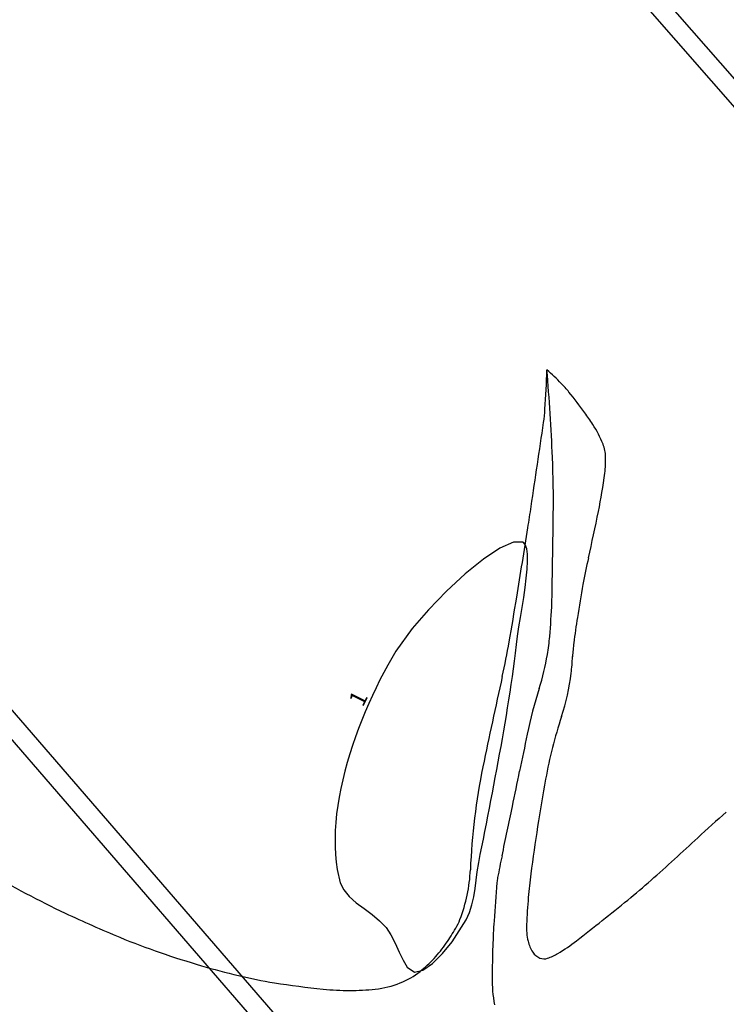
# Model space of a CAD drawing. Extents: x 426937 to 438286, y 4569716 to 4575174.
# Drawn here: x 427307 to 427338, y 4572830 to 4572874 of the extents above; entities that cross this region are included whole.
import ezdxf

# ---------------------------------------------------------------- set-up
doc = ezdxf.new("R2010")
doc.units = 0
doc.header["$MEASUREMENT"] = 0
doc.layers.add('basepeque$0$base', color=7, linetype='CONTINUOUS')
doc.styles.add('basepeque$0$gene$0$ROMANS', font='ROMANS', dxfattribs={"height": 0.2})

msp = doc.modelspace()

# ---------------------------------------------------------------- linework, layer by layer
at = {"layer": 'basepeque$0$base'}
for p, q in [((427187.488, 4573043.824), (427412.014, 4572786.821)), ((427187.488, 4573043.824), (427412.014, 4572786.821)), ((427187.488, 4573042.794), (427407.696, 4572790.389)), ((427187.488, 4573042.794), (427407.696, 4572790.389)), ((427338.4, 4572804.198), (427229.619, 4572930.174)), ((427338.4, 4572804.198), (427229.619, 4572930.174)), ((427342.708, 4572800.584), (427233.842, 4572926.486)), ((427342.708, 4572800.584), (427233.842, 4572926.486)), ((427328.62, 4572850.292), (427328.014, 4572850.023)), ((427328.62, 4572850.292), (427328.014, 4572850.023)), ((427328.62, 4572850.292), (427328.014, 4572850.023)), ((427328.62, 4572850.292), (427328.014, 4572850.023)), ((427329.044, 4572850.289), (427328.62, 4572850.292)), ((427329.044, 4572850.289), (427328.62, 4572850.292)), ((427329.044, 4572850.289), (427328.62, 4572850.292)), ((427329.044, 4572850.289), (427328.62, 4572850.292)), ((427329.146, 4572850.185), (427329.044, 4572850.289)), ((427329.146, 4572850.185), (427329.044, 4572850.289)), ((427329.146, 4572850.185), (427329.044, 4572850.289)), ((427329.146, 4572850.185), (427329.044, 4572850.289)), ((427329.212, 4572850.002), (427329.146, 4572850.185)), ((427329.212, 4572850.002), (427329.146, 4572850.185)), ((427329.212, 4572850.002), (427329.146, 4572850.185)), ((427329.212, 4572850.002), (427329.146, 4572850.185)), ((427328.014, 4572850.023), (427327.278, 4572849.534)), ((427328.014, 4572850.023), (427327.278, 4572849.534)), ((427328.014, 4572850.023), (427327.278, 4572849.534)), ((427328.014, 4572850.023), (427327.278, 4572849.534)), ((427329.244, 4572849.75), (427329.212, 4572850.002)), ((427329.244, 4572849.75), (427329.212, 4572850.002)), ((427329.244, 4572849.75), (427329.212, 4572850.002)), ((427329.244, 4572849.75), (427329.212, 4572850.002)), ((427329.248, 4572849.44), (427329.244, 4572849.75)), ((427329.248, 4572849.44), (427329.244, 4572849.75)), ((427329.248, 4572849.44), (427329.244, 4572849.75)), ((427329.248, 4572849.44), (427329.244, 4572849.75)), ((427327.278, 4572849.534), (427326.464, 4572848.878)), ((427327.278, 4572849.534), (427326.464, 4572848.878)), ((427327.278, 4572849.534), (427326.464, 4572848.878)), ((427327.278, 4572849.534), (427326.464, 4572848.878)), ((427329.228, 4572849.081), (427329.248, 4572849.44)), ((427329.228, 4572849.081), (427329.248, 4572849.44)), ((427329.228, 4572849.081), (427329.248, 4572849.44)), ((427329.228, 4572849.081), (427329.248, 4572849.44)), ((427326.464, 4572848.878), (427325.626, 4572848.107)), ((427326.464, 4572848.878), (427325.626, 4572848.107)), ((427326.464, 4572848.878), (427325.626, 4572848.107)), ((427326.464, 4572848.878), (427325.626, 4572848.107)), ((427329.19, 4572848.685), (427329.228, 4572849.081)), ((427329.19, 4572848.685), (427329.228, 4572849.081)), ((427329.19, 4572848.685), (427329.228, 4572849.081)), ((427329.19, 4572848.685), (427329.228, 4572849.081)), ((427329.136, 4572848.261), (427329.19, 4572848.685)), ((427329.136, 4572848.261), (427329.19, 4572848.685)), ((427329.136, 4572848.261), (427329.19, 4572848.685)), ((427329.136, 4572848.261), (427329.19, 4572848.685)), ((427325.626, 4572848.107), (427324.818, 4572847.273)), ((427325.626, 4572848.107), (427324.818, 4572847.273)), ((427325.626, 4572848.107), (427324.818, 4572847.273)), ((427325.626, 4572848.107), (427324.818, 4572847.273)), ((427329.072, 4572847.821), (427329.136, 4572848.261)), ((427329.072, 4572847.821), (427329.136, 4572848.261)), ((427329.072, 4572847.821), (427329.136, 4572848.261)), ((427329.072, 4572847.821), (427329.136, 4572848.261)), ((427329.002, 4572847.373), (427329.072, 4572847.821)), ((427329.002, 4572847.373), (427329.072, 4572847.821)), ((427329.002, 4572847.373), (427329.072, 4572847.821)), ((427329.002, 4572847.373), (427329.072, 4572847.821)), ((427324.818, 4572847.273), (427324.092, 4572846.43)), ((427324.818, 4572847.273), (427324.092, 4572846.43)), ((427324.818, 4572847.273), (427324.092, 4572846.43)), ((427324.818, 4572847.273), (427324.092, 4572846.43)), ((427328.93, 4572846.93), (427329.002, 4572847.373)), ((427328.93, 4572846.93), (427329.002, 4572847.373)), ((427328.93, 4572846.93), (427329.002, 4572847.373)), ((427328.93, 4572846.93), (427329.002, 4572847.373)), ((427328.862, 4572846.501), (427328.93, 4572846.93)), ((427328.862, 4572846.501), (427328.93, 4572846.93)), ((427328.862, 4572846.501), (427328.93, 4572846.93)), ((427328.862, 4572846.501), (427328.93, 4572846.93)), ((427324.092, 4572846.43), (427323.366, 4572845.415)), ((427324.092, 4572846.43), (427323.366, 4572845.415)), ((427324.092, 4572846.43), (427323.366, 4572845.415)), ((427324.092, 4572846.43), (427323.366, 4572845.415)), ((427328.802, 4572846.096), (427328.862, 4572846.501)), ((427328.802, 4572846.096), (427328.862, 4572846.501)), ((427328.802, 4572846.096), (427328.862, 4572846.501)), ((427328.802, 4572846.096), (427328.862, 4572846.501)), ((427328.754, 4572845.726), (427328.802, 4572846.096)), ((427328.754, 4572845.726), (427328.802, 4572846.096)), ((427328.754, 4572845.726), (427328.802, 4572846.096)), ((427328.754, 4572845.726), (427328.802, 4572846.096)), ((427323.366, 4572845.415), (427323.184, 4572845.11)), ((427323.366, 4572845.415), (427323.184, 4572845.11)), ((427323.366, 4572845.415), (427323.184, 4572845.11)), ((427323.366, 4572845.415), (427323.184, 4572845.11)), ((427328.66, 4572844.98), (427328.704, 4572845.328)), ((427328.66, 4572844.98), (427328.704, 4572845.328)), ((427328.66, 4572844.98), (427328.704, 4572845.328)), ((427328.66, 4572844.98), (427328.704, 4572845.328)), ((427328.704, 4572845.328), (427328.754, 4572845.726)), ((427328.704, 4572845.328), (427328.754, 4572845.726)), ((427328.704, 4572845.328), (427328.754, 4572845.726)), ((427328.704, 4572845.328), (427328.754, 4572845.726)), ((427323.184, 4572845.11), (427323.004, 4572844.794)), ((427323.184, 4572845.11), (427323.004, 4572844.794)), ((427323.184, 4572845.11), (427323.004, 4572844.794)), ((427323.184, 4572845.11), (427323.004, 4572844.794)), ((427328.614, 4572844.632), (427328.66, 4572844.98)), ((427328.614, 4572844.632), (427328.66, 4572844.98)), ((427328.614, 4572844.632), (427328.66, 4572844.98)), ((427328.614, 4572844.632), (427328.66, 4572844.98)), ((427322.826, 4572844.468), (427322.652, 4572844.132)), ((427322.826, 4572844.468), (427322.652, 4572844.132)), ((427322.826, 4572844.468), (427322.652, 4572844.132)), ((427322.826, 4572844.468), (427322.652, 4572844.132)), ((427323.004, 4572844.794), (427322.826, 4572844.468)), ((427323.004, 4572844.794), (427322.826, 4572844.468)), ((427323.004, 4572844.794), (427322.826, 4572844.468)), ((427323.004, 4572844.794), (427322.826, 4572844.468)), ((427328.566, 4572844.284), (427328.614, 4572844.632)), ((427328.566, 4572844.284), (427328.614, 4572844.632)), ((427328.566, 4572844.284), (427328.614, 4572844.632)), ((427328.566, 4572844.284), (427328.614, 4572844.632)), ((427322.652, 4572844.132), (427322.48, 4572843.788)), ((427322.652, 4572844.132), (427322.48, 4572843.788)), ((427322.652, 4572844.132), (427322.48, 4572843.788)), ((427322.652, 4572844.132), (427322.48, 4572843.788)), ((427328.516, 4572843.937), (427328.566, 4572844.284)), ((427328.516, 4572843.937), (427328.566, 4572844.284)), ((427328.516, 4572843.937), (427328.566, 4572844.284)), ((427328.516, 4572843.937), (427328.566, 4572844.284)), ((427322.48, 4572843.788), (427322.314, 4572843.437)), ((427322.48, 4572843.788), (427322.314, 4572843.437)), ((427322.48, 4572843.788), (427322.314, 4572843.437)), ((427322.48, 4572843.788), (427322.314, 4572843.437)), ((427328.41, 4572843.242), (427328.464, 4572843.589)), ((427328.41, 4572843.242), (427328.464, 4572843.589)), ((427328.41, 4572843.242), (427328.464, 4572843.589)), ((427328.41, 4572843.242), (427328.464, 4572843.589)), ((427328.464, 4572843.589), (427328.516, 4572843.937)), ((427328.464, 4572843.589), (427328.516, 4572843.937)), ((427328.464, 4572843.589), (427328.516, 4572843.937)), ((427328.464, 4572843.589), (427328.516, 4572843.937)), ((427322.314, 4572843.437), (427322.15, 4572843.078)), ((427322.314, 4572843.437), (427322.15, 4572843.078)), ((427322.314, 4572843.437), (427322.15, 4572843.078)), ((427322.314, 4572843.437), (427322.15, 4572843.078)), ((427328.356, 4572842.895), (427328.41, 4572843.242)), ((427328.356, 4572842.895), (427328.41, 4572843.242)), ((427328.356, 4572842.895), (427328.41, 4572843.242)), ((427328.356, 4572842.895), (427328.41, 4572843.242)), ((427321.994, 4572842.713), (427321.842, 4572842.343)), ((427321.994, 4572842.713), (427321.842, 4572842.343)), ((427321.994, 4572842.713), (427321.842, 4572842.343)), ((427321.994, 4572842.713), (427321.842, 4572842.343)), ((427322.15, 4572843.078), (427321.994, 4572842.713)), ((427322.15, 4572843.078), (427321.994, 4572842.713)), ((427322.15, 4572843.078), (427321.994, 4572842.713)), ((427322.15, 4572843.078), (427321.994, 4572842.713)), ((427328.3, 4572842.548), (427328.356, 4572842.895)), ((427328.3, 4572842.548), (427328.356, 4572842.895)), ((427328.3, 4572842.548), (427328.356, 4572842.895)), ((427328.3, 4572842.548), (427328.356, 4572842.895)), ((427321.842, 4572842.343), (427321.698, 4572841.969)), ((427321.842, 4572842.343), (427321.698, 4572841.969)), ((427321.842, 4572842.343), (427321.698, 4572841.969)), ((427321.842, 4572842.343), (427321.698, 4572841.969)), ((427328.242, 4572842.201), (427328.3, 4572842.548)), ((427328.242, 4572842.201), (427328.3, 4572842.548)), ((427328.242, 4572842.201), (427328.3, 4572842.548)), ((427328.242, 4572842.201), (427328.3, 4572842.548)), ((427321.698, 4572841.969), (427321.56, 4572841.59)), ((427321.698, 4572841.969), (427321.56, 4572841.59)), ((427321.698, 4572841.969), (427321.56, 4572841.59)), ((427321.698, 4572841.969), (427321.56, 4572841.59)), ((427328.122, 4572841.508), (427328.182, 4572841.855)), ((427328.122, 4572841.508), (427328.182, 4572841.855)), ((427328.122, 4572841.508), (427328.182, 4572841.855)), ((427328.122, 4572841.508), (427328.182, 4572841.855)), ((427328.182, 4572841.855), (427328.242, 4572842.201)), ((427328.182, 4572841.855), (427328.242, 4572842.201)), ((427328.182, 4572841.855), (427328.242, 4572842.201)), ((427328.182, 4572841.855), (427328.242, 4572842.201)), ((427321.56, 4572841.59), (427321.428, 4572841.209)), ((427321.56, 4572841.59), (427321.428, 4572841.209)), ((427321.56, 4572841.59), (427321.428, 4572841.209)), ((427321.56, 4572841.59), (427321.428, 4572841.209)), ((427328.062, 4572841.162), (427328.122, 4572841.508)), ((427328.062, 4572841.162), (427328.122, 4572841.508)), ((427328.062, 4572841.162), (427328.122, 4572841.508)), ((427328.062, 4572841.162), (427328.122, 4572841.508)), ((427321.428, 4572841.209), (427321.306, 4572840.825)), ((427321.428, 4572841.209), (427321.306, 4572840.825)), ((427321.428, 4572841.209), (427321.306, 4572840.825)), ((427321.428, 4572841.209), (427321.306, 4572840.825)), ((427327.998, 4572840.816), (427328.062, 4572841.162)), ((427327.998, 4572840.816), (427328.062, 4572841.162)), ((427327.998, 4572840.816), (427328.062, 4572841.162)), ((427327.998, 4572840.816), (427328.062, 4572841.162)), ((427321.306, 4572840.825), (427321.192, 4572840.44)), ((427321.306, 4572840.825), (427321.192, 4572840.44)), ((427321.306, 4572840.825), (427321.192, 4572840.44)), ((427321.306, 4572840.825), (427321.192, 4572840.44)), ((427327.872, 4572840.124), (427327.936, 4572840.47)), ((427327.872, 4572840.124), (427327.936, 4572840.47)), ((427327.872, 4572840.124), (427327.936, 4572840.47)), ((427327.872, 4572840.124), (427327.936, 4572840.47)), ((427327.936, 4572840.47), (427327.998, 4572840.816)), ((427327.936, 4572840.47), (427327.998, 4572840.816)), ((427327.936, 4572840.47), (427327.998, 4572840.816)), ((427327.936, 4572840.47), (427327.998, 4572840.816)), ((427321.086, 4572840.054), (427320.992, 4572839.668)), ((427321.086, 4572840.054), (427320.992, 4572839.668)), ((427321.086, 4572840.054), (427320.992, 4572839.668)), ((427321.086, 4572840.054), (427320.992, 4572839.668)), ((427321.192, 4572840.44), (427321.086, 4572840.054)), ((427321.192, 4572840.44), (427321.086, 4572840.054)), ((427321.192, 4572840.44), (427321.086, 4572840.054)), ((427321.192, 4572840.44), (427321.086, 4572840.054)), ((427327.806, 4572839.778), (427327.872, 4572840.124)), ((427327.806, 4572839.778), (427327.872, 4572840.124)), ((427327.806, 4572839.778), (427327.872, 4572840.124)), ((427327.806, 4572839.778), (427327.872, 4572840.124)), ((427320.992, 4572839.668), (427320.906, 4572839.283)), ((427320.992, 4572839.668), (427320.906, 4572839.283)), ((427320.992, 4572839.668), (427320.906, 4572839.283)), ((427320.992, 4572839.668), (427320.906, 4572839.283)), ((427327.742, 4572839.432), (427327.806, 4572839.778)), ((427327.742, 4572839.432), (427327.806, 4572839.778)), ((427327.742, 4572839.432), (427327.806, 4572839.778)), ((427327.742, 4572839.432), (427327.806, 4572839.778)), ((427320.906, 4572839.283), (427320.832, 4572838.9)), ((427320.906, 4572839.283), (427320.832, 4572838.9)), ((427320.906, 4572839.283), (427320.832, 4572838.9)), ((427320.906, 4572839.283), (427320.832, 4572838.9)), ((427327.676, 4572839.087), (427327.742, 4572839.432)), ((427327.676, 4572839.087), (427327.742, 4572839.432)), ((427327.676, 4572839.087), (427327.742, 4572839.432)), ((427327.676, 4572839.087), (427327.742, 4572839.432)), ((427320.832, 4572838.9), (427320.77, 4572838.52)), ((427320.832, 4572838.9), (427320.77, 4572838.52)), ((427320.832, 4572838.9), (427320.77, 4572838.52)), ((427320.832, 4572838.9), (427320.77, 4572838.52)), ((427327.542, 4572838.396), (427327.608, 4572838.741)), ((427327.542, 4572838.396), (427327.608, 4572838.741)), ((427327.542, 4572838.396), (427327.608, 4572838.741)), ((427327.542, 4572838.396), (427327.608, 4572838.741)), ((427327.608, 4572838.741), (427327.676, 4572839.087)), ((427327.608, 4572838.741), (427327.676, 4572839.087)), ((427327.608, 4572838.741), (427327.676, 4572839.087)), ((427327.608, 4572838.741), (427327.676, 4572839.087)), ((427320.77, 4572838.52), (427320.72, 4572838.143)), ((427320.77, 4572838.52), (427320.72, 4572838.143)), ((427320.77, 4572838.52), (427320.72, 4572838.143)), ((427320.77, 4572838.52), (427320.72, 4572838.143)), ((427327.474, 4572838.05), (427327.542, 4572838.396)), ((427327.474, 4572838.05), (427327.542, 4572838.396)), ((427327.474, 4572838.05), (427327.542, 4572838.396)), ((427327.474, 4572838.05), (427327.542, 4572838.396)), ((427320.72, 4572838.143), (427320.682, 4572837.769)), ((427320.72, 4572838.143), (427320.682, 4572837.769)), ((427320.72, 4572838.143), (427320.682, 4572837.769)), ((427320.72, 4572838.143), (427320.682, 4572837.769)), ((427327.408, 4572837.705), (427327.474, 4572838.05)), ((427327.408, 4572837.705), (427327.474, 4572838.05)), ((427327.408, 4572837.705), (427327.474, 4572838.05)), ((427327.408, 4572837.705), (427327.474, 4572838.05)), ((427320.656, 4572837.401), (427320.646, 4572837.038)), ((427320.656, 4572837.401), (427320.646, 4572837.038)), ((427320.656, 4572837.401), (427320.646, 4572837.038)), ((427320.656, 4572837.401), (427320.646, 4572837.038)), ((427320.682, 4572837.769), (427320.656, 4572837.401)), ((427320.682, 4572837.769), (427320.656, 4572837.401)), ((427320.682, 4572837.769), (427320.656, 4572837.401)), ((427320.682, 4572837.769), (427320.656, 4572837.401)), ((427327.34, 4572837.36), (427327.408, 4572837.705)), ((427327.34, 4572837.36), (427327.408, 4572837.705)), ((427327.34, 4572837.36), (427327.408, 4572837.705)), ((427327.34, 4572837.36), (427327.408, 4572837.705)), ((427320.646, 4572837.038), (427320.648, 4572836.682)), ((427320.646, 4572837.038), (427320.648, 4572836.682)), ((427320.646, 4572837.038), (427320.648, 4572836.682)), ((427320.646, 4572837.038), (427320.648, 4572836.682)), ((427327.204, 4572836.67), (427327.272, 4572837.015)), ((427327.204, 4572836.67), (427327.272, 4572837.015)), ((427327.204, 4572836.67), (427327.272, 4572837.015)), ((427327.204, 4572836.67), (427327.272, 4572837.015)), ((427327.272, 4572837.015), (427327.34, 4572837.36)), ((427327.272, 4572837.015), (427327.34, 4572837.36)), ((427327.272, 4572837.015), (427327.34, 4572837.36)), ((427327.272, 4572837.015), (427327.34, 4572837.36)), ((427320.648, 4572836.682), (427320.666, 4572836.333)), ((427320.648, 4572836.682), (427320.666, 4572836.333)), ((427320.648, 4572836.682), (427320.666, 4572836.333)), ((427320.648, 4572836.682), (427320.666, 4572836.333)), ((427327.136, 4572836.325), (427327.204, 4572836.67)), ((427327.136, 4572836.325), (427327.204, 4572836.67)), ((427327.136, 4572836.325), (427327.204, 4572836.67)), ((427327.136, 4572836.325), (427327.204, 4572836.67)), ((427320.666, 4572836.333), (427320.7, 4572835.992)), ((427320.666, 4572836.333), (427320.7, 4572835.992)), ((427320.666, 4572836.333), (427320.7, 4572835.992)), ((427320.666, 4572836.333), (427320.7, 4572835.992)), ((427327.068, 4572835.98), (427327.136, 4572836.325)), ((427327.068, 4572835.98), (427327.136, 4572836.325)), ((427327.068, 4572835.98), (427327.136, 4572836.325)), ((427327.068, 4572835.98), (427327.136, 4572836.325)), ((427320.7, 4572835.992), (427320.748, 4572835.66)), ((427320.7, 4572835.992), (427320.748, 4572835.66)), ((427320.7, 4572835.992), (427320.748, 4572835.66)), ((427320.7, 4572835.992), (427320.748, 4572835.66)), ((427320.748, 4572835.66), (427320.882, 4572835.069)), ((427320.748, 4572835.66), (427320.882, 4572835.069)), ((427320.748, 4572835.66), (427320.882, 4572835.069)), ((427320.748, 4572835.66), (427320.882, 4572835.069)), ((427326.998, 4572835.561), (427327.068, 4572835.98)), ((427326.998, 4572835.561), (427327.068, 4572835.98)), ((427326.998, 4572835.561), (427327.068, 4572835.98)), ((427326.998, 4572835.561), (427327.068, 4572835.98)), ((427326.9, 4572834.813), (427326.95, 4572835.188)), ((427326.9, 4572834.813), (427326.95, 4572835.188)), ((427326.9, 4572834.813), (427326.95, 4572835.188)), ((427326.9, 4572834.813), (427326.95, 4572835.188)), ((427326.95, 4572835.188), (427326.998, 4572835.561)), ((427326.95, 4572835.188), (427326.998, 4572835.561)), ((427326.95, 4572835.188), (427326.998, 4572835.561)), ((427326.95, 4572835.188), (427326.998, 4572835.561)), ((427320.882, 4572835.069), (427321.038, 4572834.746)), ((427320.882, 4572835.069), (427321.038, 4572834.746)), ((427320.882, 4572835.069), (427321.038, 4572834.746)), ((427320.882, 4572835.069), (427321.038, 4572834.746)), ((427321.038, 4572834.746), (427321.284, 4572834.452)), ((427321.038, 4572834.746), (427321.284, 4572834.452)), ((427321.038, 4572834.746), (427321.284, 4572834.452)), ((427321.038, 4572834.746), (427321.284, 4572834.452)), ((427326.84, 4572834.443), (427326.9, 4572834.813)), ((427326.84, 4572834.443), (427326.9, 4572834.813)), ((427326.84, 4572834.443), (427326.9, 4572834.813)), ((427326.84, 4572834.443), (427326.9, 4572834.813)), ((427321.284, 4572834.452), (427321.596, 4572834.177)), ((427321.284, 4572834.452), (427321.596, 4572834.177)), ((427321.284, 4572834.452), (427321.596, 4572834.177)), ((427321.284, 4572834.452), (427321.596, 4572834.177)), ((427326.762, 4572834.084), (427326.84, 4572834.443)), ((427326.762, 4572834.084), (427326.84, 4572834.443)), ((427326.762, 4572834.084), (427326.84, 4572834.443)), ((427326.762, 4572834.084), (427326.84, 4572834.443)), ((427321.596, 4572834.177), (427321.944, 4572833.911)), ((427321.596, 4572834.177), (427321.944, 4572833.911)), ((427321.596, 4572834.177), (427321.944, 4572833.911)), ((427321.596, 4572834.177), (427321.944, 4572833.911)), ((427321.944, 4572833.911), (427322.302, 4572833.644)), ((427321.944, 4572833.911), (427322.302, 4572833.644)), ((427321.944, 4572833.911), (427322.302, 4572833.644)), ((427321.944, 4572833.911), (427322.302, 4572833.644)), ((427326.654, 4572833.74), (427326.762, 4572834.084)), ((427326.654, 4572833.74), (427326.762, 4572834.084)), ((427326.654, 4572833.74), (427326.762, 4572834.084)), ((427326.654, 4572833.74), (427326.762, 4572834.084)), ((427322.302, 4572833.644), (427322.638, 4572833.365)), ((427322.302, 4572833.644), (427322.638, 4572833.365)), ((427322.302, 4572833.644), (427322.638, 4572833.365)), ((427322.302, 4572833.644), (427322.638, 4572833.365)), ((427325.874, 4572832.433), (427326.508, 4572833.417)), ((427325.874, 4572832.433), (427326.508, 4572833.417)), ((427325.874, 4572832.433), (427326.508, 4572833.417)), ((427325.874, 4572832.433), (427326.508, 4572833.417)), ((427326.508, 4572833.417), (427326.654, 4572833.74)), ((427326.508, 4572833.417), (427326.654, 4572833.74)), ((427326.508, 4572833.417), (427326.654, 4572833.74)), ((427326.508, 4572833.417), (427326.654, 4572833.74)), ((427322.638, 4572833.365), (427322.928, 4572833.064)), ((427322.638, 4572833.365), (427322.928, 4572833.064)), ((427322.638, 4572833.365), (427322.928, 4572833.064)), ((427322.638, 4572833.365), (427322.928, 4572833.064)), ((427322.928, 4572833.064), (427323.14, 4572832.744)), ((427322.928, 4572833.064), (427323.14, 4572832.744)), ((427322.928, 4572833.064), (427323.14, 4572832.744)), ((427322.928, 4572833.064), (427323.14, 4572832.744)), ((427323.14, 4572832.744), (427323.33, 4572832.365)), ((427323.14, 4572832.744), (427323.33, 4572832.365)), ((427323.14, 4572832.744), (427323.33, 4572832.365)), ((427323.14, 4572832.744), (427323.33, 4572832.365)), ((427323.33, 4572832.365), (427323.51, 4572831.97)), ((427323.33, 4572832.365), (427323.51, 4572831.97)), ((427323.33, 4572832.365), (427323.51, 4572831.97)), ((427323.33, 4572832.365), (427323.51, 4572831.97)), ((427325.448, 4572831.905), (427325.874, 4572832.433)), ((427325.448, 4572831.905), (427325.874, 4572832.433)), ((427325.448, 4572831.905), (427325.874, 4572832.433)), ((427325.448, 4572831.905), (427325.874, 4572832.433)), ((427323.51, 4572831.97), (427323.688, 4572831.602)), ((427323.51, 4572831.97), (427323.688, 4572831.602)), ((427323.51, 4572831.97), (427323.688, 4572831.602)), ((427323.51, 4572831.97), (427323.688, 4572831.602)), ((427325.004, 4572831.46), (427325.448, 4572831.905)), ((427325.004, 4572831.46), (427325.448, 4572831.905)), ((427325.004, 4572831.46), (427325.448, 4572831.905)), ((427325.004, 4572831.46), (427325.448, 4572831.905)), ((427323.688, 4572831.602), (427323.87, 4572831.303)), ((427323.688, 4572831.602), (427323.87, 4572831.303)), ((427323.688, 4572831.602), (427323.87, 4572831.303)), ((427323.688, 4572831.602), (427323.87, 4572831.303)), ((427323.87, 4572831.303), (427324.192, 4572831.073)), ((427323.87, 4572831.303), (427324.192, 4572831.073)), ((427323.87, 4572831.303), (427324.192, 4572831.073)), ((427323.87, 4572831.303), (427324.192, 4572831.073)), ((427324.574, 4572831.162), (427325.004, 4572831.46)), ((427324.574, 4572831.162), (427325.004, 4572831.46)), ((427324.574, 4572831.162), (427325.004, 4572831.46)), ((427324.574, 4572831.162), (427325.004, 4572831.46)), ((427324.192, 4572831.073), (427324.574, 4572831.162)), ((427324.192, 4572831.073), (427324.574, 4572831.162)), ((427324.192, 4572831.073), (427324.574, 4572831.162)), ((427324.192, 4572831.073), (427324.574, 4572831.162))]:
    msp.add_line(p, q, dxfattribs=at)
for centre, radius, start, end in [((427266.399, 4572860.34), 63.757, 356.30887, 357.89361), ((427266.399, 4572860.34), 63.757, 356.30887, 357.89361), ((427266.399, 4572860.34), 63.757, 356.30887, 357.89361), ((427266.399, 4572860.34), 63.757, 356.30887, 357.89361), ((427224.663, 4572849.468), 105.795, 2.49758, 4.62396), ((427320.617, 4572847.394), 14.234, 44.5938, 48.1517), ((427320.617, 4572847.394), 14.234, 44.5938, 48.1517), ((427224.663, 4572849.468), 105.795, 2.49758, 4.62396), ((427224.663, 4572849.468), 105.795, 2.49758, 4.62396), ((427320.617, 4572847.394), 14.234, 44.5938, 48.1517), ((427320.617, 4572847.394), 14.234, 44.5938, 48.1517), ((427224.663, 4572849.468), 105.795, 2.49758, 4.62396), ((427327.312, 4572853.994), 4.833, 38.4857, 44.5938), ((427327.312, 4572853.994), 4.833, 38.4857, 44.5938), ((427327.312, 4572853.994), 4.833, 38.4857, 44.5938), ((427327.312, 4572853.994), 4.833, 38.4857, 44.5938), ((427305.196, 4572836.412), 33.086, 36.4629, 38.4857), ((427305.196, 4572836.412), 33.086, 36.4629, 38.4857), ((427305.196, 4572836.412), 33.086, 36.4629, 38.4857), ((427305.196, 4572836.412), 33.086, 36.4629, 38.4857), ((427322.601, 4572856.715), 7.439, 351.6682, 356.3089), ((427322.601, 4572856.715), 7.439, 351.6682, 356.3089), ((427322.601, 4572856.715), 7.439, 351.6682, 356.3089), ((427322.601, 4572856.715), 7.439, 351.6682, 356.3089), ((427324.112, 4572850.389), 9.566, 32.7007, 36.4629), ((427324.112, 4572850.389), 9.566, 32.7007, 36.4629), ((427324.112, 4572850.389), 9.566, 32.7007, 36.4629), ((427324.112, 4572850.389), 9.566, 32.7007, 36.4629), ((425752.164, 4573086.706), 1594.627, 351.53225, 351.668247), ((425752.164, 4573086.706), 1594.627, 351.53225, 351.668247), ((425752.164, 4573086.706), 1594.627, 351.53225, 351.668247), ((425752.164, 4573086.706), 1594.627, 351.53225, 351.668247), ((427327.87, 4572852.803), 5.1, 21.4994, 32.7007), ((427327.87, 4572852.803), 5.1, 21.4994, 32.7007), ((427327.87, 4572852.803), 5.1, 21.4994, 32.7007), ((427327.87, 4572852.803), 5.1, 21.4994, 32.7007), ((427331.052, 4572854.056), 1.68, 1.9208, 21.4994), ((427331.052, 4572854.056), 1.68, 1.9208, 21.4994), ((427331.052, 4572854.056), 1.68, 1.9208, 21.4994), ((427331.052, 4572854.056), 1.68, 1.9208, 21.4994), ((427328.243, 4572853.962), 4.49, 352.5603, 1.9208), ((427328.243, 4572853.962), 4.49, 352.5603, 1.9208), ((427328.243, 4572853.962), 4.49, 352.5603, 1.9208), ((427328.243, 4572853.962), 4.49, 352.5603, 1.9208), ((427286.17, 4572852.151), 44.229, 359.2087, 2.4976), ((427286.17, 4572852.151), 44.229, 359.2087, 2.4976), ((427286.17, 4572852.151), 44.229, 359.2087, 2.4976), ((427286.17, 4572852.151), 44.229, 359.2087, 2.4976), ((427307.61, 4572856.656), 25.299, 348.6203, 352.5603), ((427307.61, 4572856.656), 25.299, 348.6203, 352.5603), ((427307.61, 4572856.656), 25.299, 348.6203, 352.5603), ((427307.61, 4572856.656), 25.299, 348.6203, 352.5603), ((427224.372, 4572867.53), 106.194, 351.00526, 351.53225), ((427224.372, 4572867.53), 106.194, 351.00526, 351.53225), ((427224.372, 4572867.53), 106.194, 351.00526, 351.53225), ((427224.372, 4572867.53), 106.194, 351.00526, 351.53225), ((425837.516, 4572872.16), 1493.022, 359.069489, 359.208667), ((425837.516, 4572872.16), 1493.022, 359.069489, 359.208667), ((425837.516, 4572872.16), 1493.022, 359.069489, 359.208667), ((425837.516, 4572872.16), 1493.022, 359.069489, 359.208667), ((427258.057, 4572866.629), 75.845, 347.0163, 348.62027), ((427258.057, 4572866.629), 75.845, 347.0163, 348.62027), ((427258.057, 4572866.629), 75.845, 347.0163, 348.62027), ((427258.057, 4572866.629), 75.845, 347.0163, 348.62027), ((426754.243, 4572941.947), 582.176, 350.697336, 351.005256), ((426754.243, 4572941.947), 582.176, 350.697336, 351.005256), ((426754.243, 4572941.947), 582.176, 350.697336, 351.005256), ((426754.243, 4572941.947), 582.176, 350.697336, 351.005256), ((427356.175, 4572844.006), 24.846, 167.0163, 169.8189), ((427356.175, 4572844.006), 24.846, 167.0163, 169.8189), ((427356.175, 4572844.006), 24.846, 167.0163, 169.8189), ((427356.175, 4572844.006), 24.846, 167.0163, 169.8189), ((427398.527, 4572836.4), 67.877, 169.81888, 171.07819), ((427398.527, 4572836.4), 67.877, 169.81888, 171.07819), ((427398.527, 4572836.4), 67.877, 169.81888, 171.07819), ((427398.527, 4572836.4), 67.877, 169.81888, 171.07819), ((427086.642, 4572887.498), 245.347, 350.22301, 350.69734), ((427086.642, 4572887.498), 245.347, 350.22301, 350.69734), ((427086.642, 4572887.498), 245.347, 350.22301, 350.69734), ((427086.642, 4572887.498), 245.347, 350.22301, 350.69734), ((427294.911, 4572849.105), 35.453, 355.1041, 357.5412), ((427294.911, 4572849.105), 35.453, 355.1041, 357.5412), ((427294.911, 4572849.105), 35.453, 355.1041, 357.5412), ((427294.911, 4572849.105), 35.453, 355.1041, 357.5412), ((427317.959, 4572848.115), 12.383, 357.5412, 359.0695), ((427317.959, 4572848.115), 12.383, 357.5412, 359.0695), ((427317.959, 4572848.115), 12.383, 357.5412, 359.0695), ((427317.959, 4572848.115), 12.383, 357.5412, 359.0695), ((427371.085, 4572840.708), 40.098, 171.0782, 172.7167), ((427371.085, 4572840.708), 40.098, 171.0782, 172.7167), ((427371.085, 4572840.708), 40.098, 171.0782, 172.7167), ((427371.085, 4572840.708), 40.098, 171.0782, 172.7167), ((427297.653, 4572851.138), 31.226, 347.3188, 350.223), ((427297.653, 4572851.138), 31.226, 347.3188, 350.223), ((427297.653, 4572851.138), 31.226, 347.3188, 350.223), ((427297.653, 4572851.138), 31.226, 347.3188, 350.223), ((427319.882, 4572846.966), 10.39, 350.6014, 355.1041), ((427319.882, 4572846.966), 10.39, 350.6014, 355.1041), ((427319.882, 4572846.966), 10.39, 350.6014, 355.1041), ((427319.882, 4572846.966), 10.39, 350.6014, 355.1041), ((427339.287, 4572844.772), 8.042, 172.7167, 177.132), ((427339.287, 4572844.772), 8.042, 172.7167, 177.132), ((427339.287, 4572844.772), 8.042, 172.7167, 177.132), ((427339.287, 4572844.772), 8.042, 172.7167, 177.132), ((427319.652, 4572847.004), 10.623, 342.1822, 350.6014), ((427319.652, 4572847.004), 10.623, 342.1822, 350.6014), ((427319.652, 4572847.004), 10.623, 342.1822, 350.6014), ((427319.652, 4572847.004), 10.623, 342.1822, 350.6014), ((427319.756, 4572845.751), 11.514, 353.4422, 357.132), ((427319.756, 4572845.751), 11.514, 353.4422, 357.132), ((427319.756, 4572845.751), 11.514, 353.4422, 357.132), ((427319.756, 4572845.751), 11.514, 353.4422, 357.132), ((427321.61, 4572845.538), 9.647, 341.6116, 353.4422), ((427321.61, 4572845.538), 9.647, 341.6116, 353.4422), ((427321.61, 4572845.538), 9.647, 341.6116, 353.4422), ((427321.61, 4572845.538), 9.647, 341.6116, 353.4422), ((427535.238, 4572797.677), 212.299, 167.31879, 168.43251), ((427535.238, 4572797.677), 212.299, 167.31879, 168.43251), ((427535.238, 4572797.677), 212.299, 167.31879, 168.43251), ((427535.238, 4572797.677), 212.299, 167.31879, 168.43251), ((427348.292, 4572837.799), 19.46, 162.1822, 168.4002), ((427348.292, 4572837.799), 19.46, 162.1822, 168.4002), ((427348.292, 4572837.799), 19.46, 162.1822, 168.4002), ((427348.292, 4572837.799), 19.46, 162.1822, 168.4002), ((427350.025, 4572836.092), 20.296, 161.6116, 169.7605), ((427350.025, 4572836.092), 20.296, 161.6116, 169.7605), ((427350.025, 4572836.092), 20.296, 161.6116, 169.7605), ((427350.025, 4572836.092), 20.296, 161.6116, 169.7605), ((428146.909, 4572673.869), 834.728, 168.400189, 168.516139), ((428146.909, 4572673.869), 834.728, 168.400189, 168.516139), ((428146.909, 4572673.869), 834.728, 168.400189, 168.516139), ((428146.909, 4572673.869), 834.728, 168.400189, 168.516139), ((427355.366, 4572834.494), 28.698, 168.4325, 177.6957), ((427355.366, 4572834.494), 28.698, 168.4325, 177.6957), ((427355.366, 4572834.494), 28.698, 168.4325, 177.6957), ((427355.366, 4572834.494), 28.698, 168.4325, 177.6957), ((426584.077, 4572991.372), 760.029, 348.394628, 348.516147), ((426584.077, 4572991.372), 760.029, 348.394628, 348.516147), ((426584.077, 4572991.372), 760.029, 348.394628, 348.516147), ((426584.077, 4572991.372), 760.029, 348.394628, 348.516147), ((427418.167, 4572823.783), 89.542, 169.76054, 171.13805), ((427418.167, 4572823.783), 89.542, 169.76054, 171.13805), ((427418.167, 4572823.783), 89.542, 169.76054, 171.13805), ((427418.167, 4572823.783), 89.542, 169.76054, 171.13805), ((427087.686, 4572887.947), 245.91, 347.86904, 348.39463), ((427087.686, 4572887.947), 245.91, 347.86904, 348.39463), ((427087.686, 4572887.947), 245.91, 347.86904, 348.39463), ((427087.686, 4572887.947), 245.91, 347.86904, 348.39463), ((427368.373, 4572803.27), 46.229, 130.8729, 133.0015), ((427368.373, 4572803.27), 46.229, 130.8729, 133.0015), ((427368.373, 4572803.27), 46.229, 130.8729, 133.0015), ((427368.373, 4572803.27), 46.229, 130.8729, 133.0015), ((427416.968, 4572823.97), 88.327, 171.13805, 172.525), ((427416.968, 4572823.97), 88.327, 171.13805, 172.525), ((427416.968, 4572823.97), 88.327, 171.13805, 172.525), ((427416.968, 4572823.97), 88.327, 171.13805, 172.525), ((427251.871, 4572928.197), 124.591, 311.70493, 313.00145), ((427251.871, 4572928.197), 124.591, 311.70493, 313.00145), ((427251.871, 4572928.197), 124.591, 311.70493, 313.00145), ((427251.871, 4572928.197), 124.591, 311.70493, 313.00145), ((427373.848, 4572826.437), 46.788, 167.869, 169.074), ((427373.848, 4572826.437), 46.788, 167.869, 169.074), ((427373.848, 4572826.437), 46.788, 167.869, 169.074), ((427373.848, 4572826.437), 46.788, 167.869, 169.074), ((427319.833, 4572835.924), 6.864, 338.6889, 357.6957), ((427319.833, 4572835.924), 6.864, 338.6889, 357.6957), ((427319.833, 4572835.924), 6.864, 338.6889, 357.6957), ((427319.833, 4572835.924), 6.864, 338.6889, 357.6957), ((427325.618, 4572869.874), 39.967, 239.1524, 244.7932), ((427325.618, 4572869.874), 39.967, 239.1524, 244.7932), ((427325.618, 4572869.874), 39.967, 239.1524, 244.7932), ((427325.618, 4572869.874), 39.967, 239.1524, 244.7932), ((427330.009, 4572834.9), 2.14, 169.074, 175.3078), ((427330.009, 4572834.9), 2.14, 169.074, 175.3078), ((427330.009, 4572834.9), 2.14, 169.074, 175.3078), ((427330.009, 4572834.9), 2.14, 169.074, 175.3078), ((427351.674, 4572832.537), 22.474, 172.525, 175.2155), ((427351.674, 4572832.537), 22.474, 172.525, 175.2155), ((427351.674, 4572832.537), 22.474, 172.525, 175.2155), ((427351.674, 4572832.537), 22.474, 172.525, 175.2155), ((427315.081, 4572857.264), 29.58, 309.0575, 311.7049), ((427315.081, 4572857.264), 29.58, 309.0575, 311.7049), ((427315.081, 4572857.264), 29.58, 309.0575, 311.7049), ((427315.081, 4572857.264), 29.58, 309.0575, 311.7049), ((427443.667, 4572825.571), 116.18, 175.3078, 176.15335), ((427443.667, 4572825.571), 116.18, 175.3078, 176.15335), ((427443.667, 4572825.571), 116.18, 175.3078, 176.15335), ((427443.667, 4572825.571), 116.18, 175.3078, 176.15335), ((427358.921, 4572831.93), 29.746, 175.2155, 177.5541), ((427358.921, 4572831.93), 29.746, 175.2155, 177.5541), ((427358.921, 4572831.93), 29.746, 175.2155, 177.5541), ((427358.921, 4572831.93), 29.746, 175.2155, 177.5541), ((427248.548, 4572939.257), 135.171, 307.81909, 309.05747), ((427248.548, 4572939.257), 135.171, 307.81909, 309.05747), ((427248.548, 4572939.257), 135.171, 307.81909, 309.05747), ((427248.548, 4572939.257), 135.171, 307.81909, 309.05747), ((427333.517, 4572886.655), 58.514, 244.79322, 247.40926), ((427333.517, 4572886.655), 58.514, 244.79322, 247.40926), ((427333.517, 4572886.655), 58.514, 244.79322, 247.40926), ((427333.517, 4572886.655), 58.514, 244.79322, 247.40926), ((427323.501, 4572834.493), 2.927, 330.0596, 338.6889), ((427323.501, 4572834.493), 2.927, 330.0596, 338.6889), ((427323.501, 4572834.493), 2.927, 330.0596, 338.6889), ((427323.501, 4572834.493), 2.927, 330.0596, 338.6889), ((427317.946, 4572837.692), 9.337, 325.2312, 330.0596), ((427317.946, 4572837.692), 9.337, 325.2312, 330.0596), ((427317.946, 4572837.692), 9.337, 325.2312, 330.0596), ((427317.946, 4572837.692), 9.337, 325.2312, 330.0596), ((427361.773, 4572831.078), 34.101, 176.1534, 178.0461), ((427361.773, 4572831.078), 34.101, 176.1534, 178.0461), ((427361.773, 4572831.078), 34.101, 176.1534, 178.0461), ((427361.773, 4572831.078), 34.101, 176.1534, 178.0461), ((427332.029, 4572833.079), 2.83, 177.5541, 192.7068), ((427332.029, 4572833.079), 2.83, 177.5541, 192.7068), ((427332.029, 4572833.079), 2.83, 177.5541, 192.7068), ((427332.029, 4572833.079), 2.83, 177.5541, 192.7068), ((427322.711, 4572860.683), 30.383, 247.4093, 251.04), ((427322.711, 4572860.683), 30.383, 247.4093, 251.04), ((427322.711, 4572860.683), 30.383, 247.4093, 251.04), ((427322.711, 4572860.683), 30.383, 247.4093, 251.04), ((427320.497, 4572835.921), 6.231, 317.2009, 325.2312), ((427320.497, 4572835.921), 6.231, 317.2009, 325.2312), ((427320.497, 4572835.921), 6.231, 317.2009, 325.2312), ((427320.497, 4572835.921), 6.231, 317.2009, 325.2312), ((427380.685, 4572830.432), 53.023, 178.0461, 179.5639), ((427380.685, 4572830.432), 53.023, 178.0461, 179.5639), ((427380.685, 4572830.432), 53.023, 178.0461, 179.5639), ((427380.685, 4572830.432), 53.023, 178.0461, 179.5639), ((427330.678, 4572832.774), 1.445, 192.7068, 213.9725), ((427330.678, 4572832.774), 1.445, 192.7068, 213.9725), ((427330.678, 4572832.774), 1.445, 192.7068, 213.9725), ((427330.678, 4572832.774), 1.445, 192.7068, 213.9725), ((427325.911, 4572839.59), 9.003, 301.3827, 307.8191), ((427325.911, 4572839.59), 9.003, 301.3827, 307.8191), ((427325.911, 4572839.59), 9.003, 301.3827, 307.8191), ((427325.911, 4572839.59), 9.003, 301.3827, 307.8191), ((427326.93, 4572872.964), 43.368, 251.04, 253.5916), ((427326.93, 4572872.964), 43.368, 251.04, 253.5916), ((427326.93, 4572872.964), 43.368, 251.04, 253.5916), ((427326.93, 4572872.964), 43.368, 251.04, 253.5916), ((427320.75, 4572835.686), 5.886, 308.9382, 317.2009), ((427320.75, 4572835.686), 5.886, 308.9382, 317.2009), ((427320.75, 4572835.686), 5.886, 308.9382, 317.2009), ((427320.75, 4572835.686), 5.886, 308.9382, 317.2009), ((427330.074, 4572832.367), 0.717, 213.9725, 247.5608), ((427330.074, 4572832.367), 0.717, 213.9725, 247.5608), ((427330.074, 4572832.367), 0.717, 213.9725, 247.5608), ((427330.074, 4572832.367), 0.717, 213.9725, 247.5608), ((427329.988, 4572832.159), 0.491, 247.5608, 288.4102), ((427329.988, 4572832.159), 0.491, 247.5608, 288.4102), ((427329.988, 4572832.159), 0.491, 247.5608, 288.4102), ((427329.988, 4572832.159), 0.491, 247.5608, 288.4102), ((427329.441, 4572833.803), 2.223, 288.4102, 301.3827), ((427329.441, 4572833.803), 2.223, 288.4102, 301.3827), ((427329.441, 4572833.803), 2.223, 288.4102, 301.3827), ((427329.441, 4572833.803), 2.223, 288.4102, 301.3827), ((427324.345, 4572864.186), 34.218, 253.5916, 256.4643), ((427324.345, 4572864.186), 34.218, 253.5916, 256.4643), ((427324.345, 4572864.186), 34.218, 253.5916, 256.4643), ((427324.345, 4572864.186), 34.218, 253.5916, 256.4643), ((427321.27, 4572851.413), 21.08, 256.4643, 260.9022), ((427321.27, 4572851.413), 21.08, 256.4643, 260.9022), ((427321.27, 4572851.413), 21.08, 256.4643, 260.9022), ((427321.27, 4572851.413), 21.08, 256.4643, 260.9022), ((427322.308, 4572833.759), 3.408, 291.5868, 308.9382), ((427322.308, 4572833.759), 3.408, 291.5868, 308.9382), ((427322.308, 4572833.759), 3.408, 291.5868, 308.9382), ((427322.308, 4572833.759), 3.408, 291.5868, 308.9382), ((427334.223, 4572830.786), 6.56, 179.5639, 190.285), ((427334.223, 4572830.786), 6.56, 179.5639, 190.285), ((427334.223, 4572830.786), 6.56, 179.5639, 190.285), ((427334.223, 4572830.786), 6.56, 179.5639, 190.285), ((427323.962, 4572868.221), 38.102, 260.9022, 264.2028), ((427323.962, 4572868.221), 38.102, 260.9022, 264.2028), ((427323.962, 4572868.221), 38.102, 260.9022, 264.2028), ((427323.962, 4572868.221), 38.102, 260.9022, 264.2028), ((427321.991, 4572834.56), 4.27, 276.097, 291.5868), ((427321.991, 4572834.56), 4.27, 276.097, 291.5868), ((427321.991, 4572834.56), 4.27, 276.097, 291.5868), ((427321.991, 4572834.56), 4.27, 276.097, 291.5868), ((427321.3, 4572842.002), 11.749, 264.2028, 270.0211), ((427321.3, 4572842.002), 11.749, 264.2028, 270.0211), ((427321.3, 4572842.002), 11.749, 264.2028, 270.0211), ((427321.3, 4572842.002), 11.749, 264.2028, 270.0211), ((427321.3, 4572841.028), 10.775, 270.0211, 276.097), ((427321.3, 4572841.028), 10.775, 270.0211, 276.097), ((427321.3, 4572841.028), 10.775, 270.0211, 276.097), ((427321.3, 4572841.028), 10.775, 270.0211, 276.097)]:
    msp.add_arc(centre, radius, start, end, dxfattribs=at)

# ---------------------------------------------------------------- texts
at = {"layer": 'basepeque$0$base', "style": 'basepeque$0$gene$0$ROMANS'}
msp.add_text('1', height=0.75, rotation=63.4453, dxfattribs=at).set_placement((427321.888, 4572842.887))
msp.add_text('1', height=0.75, rotation=63.4453, dxfattribs=at).set_placement((427321.888, 4572842.887))
msp.add_text('1', height=0.75, rotation=63.4453, dxfattribs=at).set_placement((427321.888, 4572842.887))
msp.add_text('1', height=0.75, rotation=63.4453, dxfattribs=at).set_placement((427321.888, 4572842.887))

doc.saveas('drawing.dxf')
